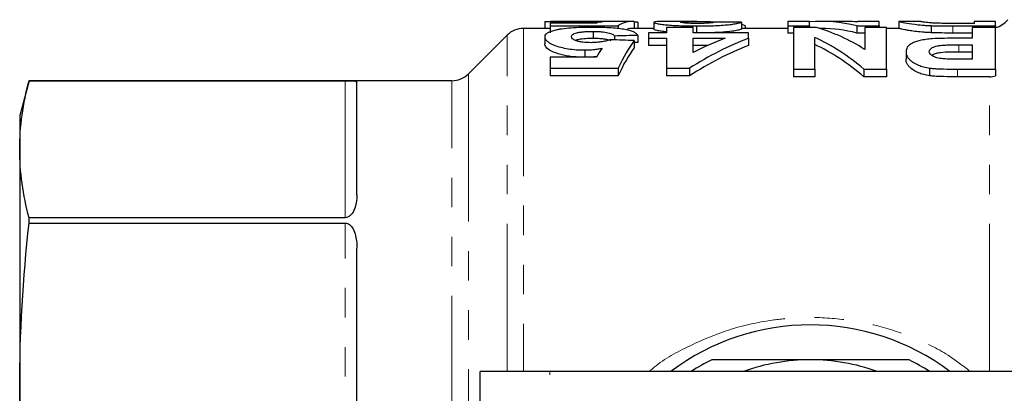
# Model space of a CAD drawing. Units: millimetres. Extents: x 136 to 271, y 87 to 260.
# Drawn here: x 136 to 178, y 118 to 134 of the extents above; entities that cross this region are included whole.
import ezdxf

# ---------------------------------------------------------------- set-up
doc = ezdxf.new("R2010")
doc.units = ezdxf.units.MM
doc.linetypes.add('PHANTOM', pattern=[12.7, 6.35, -1.27, 1.27, -1.27, 1.27, -1.27])

msp = doc.modelspace()

# ---------------------------------------------------------------- linework, layer by layer
at = {"color": 7, "linetype": 'Continuous', "lineweight": 25}
for p, q in [((158.718, 133.44), (157.575, 133.44)), ((158.488, 133.717), (158.488, 133.44)), ((158.718, 133.672), (158.718, 133.554)), ((160.716, 133.672), (158.718, 133.672)), ((158.718, 133.554), (161.641, 133.554)), ((158.718, 133.554), (158.718, 133.251)), ((162.251, 133.74), (158.741, 133.74)), ((160.211, 133.722), (160.211, 133.672)), ((161.641, 133.554), (161.641, 133.431)), ((163.18, 133.44), (162.251, 133.44)), ((162.334, 133.737), (162.334, 133.44)), ((162.488, 133.704), (162.488, 133.44)), ((163.18, 133.699), (163.18, 133.399)), ((165.023, 133.74), (163.666, 133.74)), ((163.718, 133.473), (163.718, 133.249)), ((164.872, 133.473), (163.718, 133.473)), ((164.562, 133.734), (164.562, 133.667)), ((164.872, 133.249), (164.872, 133.473)), ((165.021, 133.544), (165.021, 133.249)), ((166.949, 133.709), (166.949, 133.409)), ((168.949, 133.44), (166.949, 133.44)), ((167.103, 133.544), (167.103, 133.44)), ((169.872, 133.74), (168.949, 133.74)), ((168.949, 133.74), (168.949, 133.544)), ((168.949, 133.544), (169.872, 133.544)), ((168.949, 133.544), (168.949, 133.241)), ((170.18, 133.473), (169.18, 133.473)), ((169.18, 133.473), (169.18, 131.691)), ((169.872, 133.544), (169.872, 133.74)), ((169.872, 133.544), (169.872, 133.473)), ((170.39, 133.44), (170.291, 133.44)), ((171.462, 133.74), (170.39, 133.74)), ((171.905, 133.544), (171.905, 133.241)), ((171.905, 133.544), (172.872, 133.544)), ((172.872, 133.74), (171.949, 133.74)), ((171.949, 133.74), (171.949, 133.72)), ((172.257, 133.473), (172.257, 132.531)), ((173.18, 133.473), (172.257, 133.473)), ((172.872, 133.544), (172.872, 133.74)), ((172.872, 133.544), (172.872, 133.473)), ((173.18, 131.691), (173.18, 133.473)), ((173.721, 133.44), (173.18, 133.44)), ((173.718, 133.74), (173.718, 133.44)), ((174.641, 133.74), (173.722, 133.74)), ((175.101, 133.559), (175.101, 133.256)), ((176.044, 133.544), (177.872, 133.544)), ((176.949, 133.653), (176.46, 133.653)), ((176.872, 133.473), (176.872, 133.016)), ((177.872, 133.473), (176.872, 133.473)), ((177.872, 133.74), (176.949, 133.74)), ((176.949, 133.74), (176.949, 133.653)), ((177.872, 133.544), (177.872, 133.74)), ((177.872, 133.544), (177.872, 133.473)), ((177.872, 131.691), (177.872, 133.473)), ((156.868, 133.147), (155.204, 131.483)), ((158.488, 133.08), (158.488, 132.771)), ((160.572, 133.312), (160.572, 133.006)), ((161.488, 133.111), (161.488, 132.95)), ((162.488, 133.142), (162.488, 132.834)), ((162.949, 133.249), (162.949, 133.016)), ((163.718, 133.249), (162.949, 133.249)), ((162.949, 133.016), (163.718, 133.016)), ((162.949, 133.016), (162.949, 132.706)), ((163.718, 133.016), (163.718, 131.726)), ((167.257, 133.249), (164.872, 133.249)), ((164.872, 132.406), (164.872, 133.016)), ((164.872, 133.016), (166.245, 133.016)), ((167.257, 133.017), (167.257, 133.249)), ((167.257, 133.017), (167.257, 132.707)), ((169.18, 133.241), (168.949, 133.241)), ((170.103, 131.691), (170.103, 133.056)), ((172.257, 133.241), (171.905, 133.241)), ((176.872, 133.241), (176.044, 133.241)), ((176.872, 133.016), (176.208, 133.016)), ((162.334, 132.917), (162.334, 132.606)), ((163.718, 132.706), (162.949, 132.706)), ((165.493, 132.706), (164.872, 132.706)), ((176.299, 132.735), (176.872, 132.735)), ((176.872, 132.735), (176.872, 132.116)), ((158.718, 132.206), (158.718, 131.726)), ((160.716, 132.206), (158.718, 132.206)), ((160.211, 132.512), (160.211, 132.206)), ((174.026, 132.438), (174.026, 132.119)), ((176.872, 132.422), (176.299, 132.422)), ((176.872, 132.116), (176.366, 132.116)), ((158.718, 131.726), (161.641, 131.726)), ((158.718, 131.726), (158.718, 131.397)), ((161.641, 131.726), (161.641, 131.397)), ((163.718, 131.726), (164.72, 131.726)), ((163.718, 131.726), (163.718, 131.397)), ((164.72, 131.726), (164.72, 131.397)), ((169.18, 131.691), (170.103, 131.691)), ((169.18, 131.691), (169.18, 131.362)), ((170.103, 131.691), (170.103, 131.362)), ((172.211, 131.691), (173.18, 131.691)), ((172.211, 131.691), (172.211, 131.362)), ((173.18, 131.691), (173.18, 131.362)), ((175.039, 131.732), (175.039, 131.403)), ((176.245, 131.691), (177.872, 131.691)), ((177.872, 131.691), (177.872, 131.398)), ((161.641, 131.397), (158.718, 131.397)), ((164.72, 131.397), (163.718, 131.397)), ((170.103, 131.362), (169.18, 131.362)), ((173.18, 131.362), (172.211, 131.362)), ((177.618, 131.362), (176.245, 131.362)), ((136.313, 131.19), (135.911, 129.69)), ((154.496, 131.19), (136.313, 131.19)), ((136.313, 131.189), (136.313, 131.19)), ((136.313, 131.189), (149.911, 131.189)), ((150.411, 126.285), (150.411, 131.126)), ((135.911, 129.69), (135.911, 128.244)), ((135.911, 128.244), (135.911, 117.961)), ((136.313, 125.072), (136.313, 125.298)), ((149.911, 125.298), (136.313, 125.298)), ((136.313, 125.072), (149.911, 125.072)), ((150.411, 112.309), (150.411, 123.995)), ((155.711, 109.389), (155.711, 118.69)), ((158.712, 118.69), (155.711, 118.69)), ((181.411, 118.69), (158.712, 118.69)), ((135.911, 117.961), (135.911, 103.419))]:
    msp.add_line(p, q, dxfattribs=at)
at = {"color": 8, "linetype": 'PHANTOM', "lineweight": 18}
for p, q in [((157.575, 133.44), (157.575, 118.69)), ((165.48, 133.736), (165.48, 133.665)), ((176.044, 133.544), (176.044, 133.241)), ((156.868, 118.69), (156.868, 133.147)), ((176.299, 132.735), (176.299, 132.422)), ((176.245, 131.691), (176.245, 131.362)), ((155.204, 131.483), (155.204, 89.897)), ((177.618, 118.69), (177.618, 131.362)), ((149.911, 125.298), (149.911, 131.189)), ((154.496, 90.19), (154.496, 131.19)), ((149.911, 110.85), (149.911, 125.072)), ((158.712, 108.389), (158.712, 118.69))]:
    msp.add_line(p, q, dxfattribs=at)
at = {"color": 7, "linetype": 'Continuous', "lineweight": 25}
for centre, radius, start, end in [((177.618, 134.44), 1, 284.7465, 321.3178), ((157.575, 132.44), 1, 90, 135), ((154.496, 132.19), 1, 270, 315), ((169.911, 110.69), 10, 53.1301, 126.8699), ((169.911, 110.69), 9.5, 116.5254, 122.6369), ((169.911, 110.69), 8.5, 90, 109.7499), ((169.911, 110.69), 8.5, 70.2501, 90), ((169.911, 110.69), 9.5, 57.3631, 63.4746)]:
    msp.add_arc(centre, radius, start, end, dxfattribs=at)
for centre, major_axis, ratio, start_param, end_param in [((161.105, 110.69), (0, 23.05), 0.219978, 0.0303, 0.076832), ((162.251, 110.69), (0, 23.05), 0.208545, 6.265977, 6.410342), ((162.251, 110.69), (0, 22.75), 0.208545, 0, 0.04157), ((152.599, 110.69), (177.57, 0), 0.129808, 1.515078, 1.515945), ((154.797, 110.69), (235.404, 0), 0.097917, 1.519151, 1.524058), ((170.39, 110.69), (0, 23.05), 0.504927, 6.152663, 6.327679), ((168.3, 110.69), (0, 23.05), 0.537146, 5.957887, 6.130752), ((170.39, 110.69), (0, 22.75), 0.504927, 6.150932, 6.283185), ((171.462, 110.69), (0, 23.05), 0.505002, 6.241301, 6.283185), ((118.99, 110.69), (163.694, 0), 0.140811, 1.302812, 1.309187), ((202.673, 110.69), (177.57, 0), 0.129808, 1.79908, 1.804865), ((171.189, 110.69), (0, 23.05), 0.686504, 0.251097, 0.42115), ((170.183, 110.69), (0, 23.05), 0.687124, 0.251259, 0.34191), ((167.109, 110.69), (0, 23.05), 0.537048, 5.858375, 6.038919), ((162.535, 110.69), (0, 23.05), 0.219978, 0.317604, 0.36693), ((163.607, 110.69), (0, 23.05), 0.208545, 0.267984, 0.42115), ((163.607, 110.69), (0, 22.75), 0.208545, 0.271607, 0.427065), ((202.673, 110.69), (175.259, 0), 0.129808, 1.802144, 1.803046), ((171.189, 110.69), (0, 22.75), 0.686504, 0.254481, 0.427065), ((167.109, 110.69), (0, 22.75), 0.537048, 5.852402, 6.035631)]:
    msp.add_ellipse(centre, major_axis=major_axis, ratio=ratio, start_param=start_param, end_param=end_param, dxfattribs=at)
for points, knots in [([(158.488, 133.717), (158.491, 133.723), (158.495, 133.727), (158.527, 133.734), (158.553, 133.736), (158.624, 133.739), (158.672, 133.74), (158.789, 133.74), (158.857, 133.739), (159.014, 133.736), (159.102, 133.735), (159.291, 133.731), (159.394, 133.729), (159.615, 133.725), (159.729, 133.724), (159.906, 133.722), (159.966, 133.722), (160.088, 133.722), (160.15, 133.722), (160.211, 133.722)], [0, 0, 0, 0, 0.125, 0.125, 0.25, 0.25, 0.375, 0.375, 0.5, 0.5, 0.625, 0.625, 0.75, 0.75, 0.875, 0.875, 0.9375, 0.9375, 1, 1, 1, 1]), ([(160.524, 133.484), (160.446, 133.484), (160.368, 133.484), (160.214, 133.482), (160.138, 133.48), (159.911, 133.473), (159.76, 133.466), (159.481, 133.445), (159.35, 133.432), (159.171, 133.406), (159.115, 133.397), (159.01, 133.377), (158.962, 133.366), (158.913, 133.355)], [0, 0, 0, 0, 0.125, 0.125, 0.25, 0.25, 0.5, 0.5, 0.75, 0.75, 0.875, 0.875, 1, 1, 1, 1]), ([(160.211, 133.722), (160.277, 133.722), (160.342, 133.722), (160.472, 133.723), (160.535, 133.723), (160.661, 133.725), (160.721, 133.725), (160.839, 133.727), (160.895, 133.728), (160.952, 133.729)], [0, 0, 0, 0, 0.25, 0.25, 0.5, 0.5, 0.75, 0.75, 1, 1, 1, 1]), ([(162.488, 133.142), (162.471, 133.17), (162.451, 133.196), (162.389, 133.246), (162.351, 133.27), (162.252, 133.314), (162.192, 133.335), (162.051, 133.372), (161.972, 133.389), (161.794, 133.418), (161.696, 133.431), (161.486, 133.452), (161.373, 133.46), (161.139, 133.473), (161.019, 133.477), (160.774, 133.483), (160.648, 133.484), (160.524, 133.484)], [0, 0, 0, 0, 0.125, 0.125, 0.25, 0.25, 0.375, 0.375, 0.5, 0.5, 0.625, 0.625, 0.75, 0.75, 0.875, 0.875, 1, 1, 1, 1]), ([(163.666, 133.739), (163.618, 133.739), (163.49, 133.74), (163.281, 133.733), (163.186, 133.717), (163.181, 133.702), (163.18, 133.699)], [0, 0, 0, 0, 0.166527, 0.446559, 0.920726, 1, 1, 1, 1]), ([(163.18, 133.699), (163.181, 133.696), (163.182, 133.692), (163.193, 133.685), (163.202, 133.681), (163.236, 133.668), (163.27, 133.659), (163.365, 133.64), (163.424, 133.631), (163.563, 133.612), (163.644, 133.603), (163.819, 133.586), (163.915, 133.578), (164.119, 133.565), (164.225, 133.56), (164.447, 133.552), (164.561, 133.548), (164.79, 133.545), (164.906, 133.544), (165.021, 133.544)], [0, 0, 0, 0, 0.0625, 0.0625, 0.125, 0.125, 0.25, 0.25, 0.375, 0.375, 0.5, 0.5, 0.625, 0.625, 0.75, 0.75, 0.875, 0.875, 1, 1, 1, 1]), ([(163.739, 133.292), (163.649, 133.301), (163.569, 133.31), (163.428, 133.329), (163.367, 133.339), (163.271, 133.357), (163.237, 133.367), (163.202, 133.38), (163.193, 133.384), (163.182, 133.392), (163.181, 133.395), (163.18, 133.399)], [0, 0, 0, 0, 0.25, 0.25, 0.5, 0.5, 0.75, 0.75, 0.875, 0.875, 1, 1, 1, 1]), ([(164.334, 133.708), (164.337, 133.711), (164.34, 133.714), (164.36, 133.72), (164.376, 133.722), (164.437, 133.729), (164.498, 133.732), (164.562, 133.734)], [0, 0, 0, 0, 0.25, 0.25, 0.5, 0.5, 1, 1, 1, 1]), ([(165.045, 133.653), (164.945, 133.653), (164.846, 133.654), (164.657, 133.66), (164.572, 133.665), (164.442, 133.677), (164.396, 133.684), (164.343, 133.697), (164.337, 133.703), (164.334, 133.708)], [0, 0, 0, 0, 0.25, 0.25, 0.5, 0.5, 0.75, 0.75, 1, 1, 1, 1]), ([(164.562, 133.734), (164.691, 133.738), (164.847, 133.74), (165.16, 133.74), (165.32, 133.739), (165.48, 133.736)], [0, 0, 0, 0, 0.5, 0.5, 1, 1, 1, 1]), ([(165.021, 133.544), (165.083, 133.544), (165.145, 133.544), (165.268, 133.545), (165.329, 133.546), (165.511, 133.55), (165.631, 133.553), (165.865, 133.563), (165.981, 133.569), (166.195, 133.584), (166.297, 133.592), (166.48, 133.61), (166.558, 133.62), (166.692, 133.641), (166.746, 133.651), (166.833, 133.67), (166.866, 133.679), (166.918, 133.695), (166.934, 133.703), (166.949, 133.709)], [0, 0, 0, 0, 0.0625, 0.0625, 0.125, 0.125, 0.25, 0.25, 0.375, 0.375, 0.5, 0.5, 0.625, 0.625, 0.75, 0.75, 0.875, 0.875, 1, 1, 1, 1]), ([(165.795, 133.715), (165.788, 133.71), (165.775, 133.704), (165.725, 133.69), (165.687, 133.683), (165.562, 133.669), (165.474, 133.663), (165.323, 133.657), (165.269, 133.655), (165.158, 133.654), (165.102, 133.653), (165.045, 133.653)], [0, 0, 0, 0, 0.25, 0.25, 0.5, 0.5, 0.75, 0.75, 0.875, 0.875, 1, 1, 1, 1]), ([(166.949, 133.409), (166.925, 133.399), (166.877, 133.38), (166.704, 133.338), (166.378, 133.295), (165.943, 133.261), (165.614, 133.253), (165.457, 133.249)], [0, 0, 0, 0, 0.1993946, 0.3974644, 0.6046709, 0.8111116, 1, 1, 1, 1]), ([(165.48, 133.736), (165.67, 133.732), (165.889, 133.728), (166.082, 133.715), (166.108, 133.713)], [0, 0, 0, 0, 0.866313, 1, 1, 1, 1]), ([(166.949, 133.615), (166.964, 133.613), (167.067, 133.597), (167.086, 133.568), (167.103, 133.544)], [0, 0, 0, 0, 0.144122, 1, 1, 1, 1]), ([(173.718, 133.74), (173.719, 133.74), (173.721, 133.739), (173.738, 133.735), (173.751, 133.731), (173.809, 133.716), (173.872, 133.7), (174.075, 133.662), (174.216, 133.639), (174.495, 133.604), (174.603, 133.593), (174.777, 133.578), (174.838, 133.573), (174.966, 133.565), (175.033, 133.562), (175.101, 133.559)], [0, 0, 0, 0, 0.125, 0.125, 0.25, 0.25, 0.5, 0.5, 0.75, 0.75, 0.875, 0.875, 0.9375, 0.9375, 1, 1, 1, 1]), ([(175.101, 133.256), (175.033, 133.26), (174.966, 133.263), (174.837, 133.271), (174.776, 133.276), (174.601, 133.291), (174.494, 133.302), (174.308, 133.326), (174.225, 133.338), (174.084, 133.36), (174.024, 133.371), (173.922, 133.39), (173.88, 133.399), (173.812, 133.414), (173.789, 133.421), (173.751, 133.431), (173.738, 133.435), (173.721, 133.439), (173.719, 133.44), (173.718, 133.44)], [0, 0, 0, 0, 0.0625, 0.0625, 0.125, 0.125, 0.25, 0.25, 0.375, 0.375, 0.5, 0.5, 0.625, 0.625, 0.75, 0.75, 0.875, 0.875, 1, 1, 1, 1]), ([(175.566, 133.658), (175.471, 133.66), (175.378, 133.663), (175.207, 133.67), (175.128, 133.675), (174.994, 133.685), (174.937, 133.691), (174.844, 133.702), (174.808, 133.707), (174.745, 133.716), (174.721, 133.72), (174.687, 133.727), (174.674, 133.73), (174.647, 133.738), (174.641, 133.74), (174.641, 133.74)], [0, 0, 0, 0, 0.125, 0.125, 0.25, 0.25, 0.375, 0.375, 0.5, 0.5, 0.625, 0.625, 0.75, 0.75, 1, 1, 1, 1]), ([(175.101, 133.559), (175.176, 133.556), (175.253, 133.553), (175.409, 133.549), (175.488, 133.548), (175.726, 133.544), (175.885, 133.544), (176.044, 133.544)], [0, 0, 0, 0, 0.25, 0.25, 0.5, 0.5, 1, 1, 1, 1]), ([(176.46, 133.653), (176.31, 133.653), (176.161, 133.653), (175.862, 133.654), (175.712, 133.655), (175.566, 133.658)], [0, 0, 0, 0, 0.5, 0.5, 1, 1, 1, 1]), ([(158.913, 133.355), (158.846, 133.338), (158.781, 133.319), (158.674, 133.279), (158.628, 133.258), (158.556, 133.211), (158.53, 133.186), (158.495, 133.134), (158.491, 133.107), (158.488, 133.08)], [0, 0, 0, 0, 0.25, 0.25, 0.5, 0.5, 0.75, 0.75, 1, 1, 1, 1]), ([(158.488, 133.08), (158.491, 133.05), (158.495, 133.02), (158.527, 132.958), (158.552, 132.927), (158.622, 132.864), (158.668, 132.831), (158.782, 132.77), (158.848, 132.739), (159.003, 132.682), (159.09, 132.655), (159.277, 132.606), (159.38, 132.584), (159.602, 132.548), (159.718, 132.534), (159.9, 132.521), (159.962, 132.517), (160.086, 132.513), (160.149, 132.513), (160.211, 132.512)], [0, 0, 0, 0, 0.125, 0.125, 0.25, 0.25, 0.375, 0.375, 0.5, 0.5, 0.625, 0.625, 0.75, 0.75, 0.875, 0.875, 0.9375, 0.9375, 1, 1, 1, 1]), ([(159.641, 133.086), (159.643, 133.101), (159.645, 133.117), (159.659, 133.147), (159.671, 133.161), (159.705, 133.19), (159.728, 133.203), (159.788, 133.228), (159.824, 133.24), (159.911, 133.261), (159.96, 133.27), (160.067, 133.285), (160.124, 133.292), (160.245, 133.302), (160.31, 133.306), (160.439, 133.311), (160.505, 133.311), (160.572, 133.312)], [0, 0, 0, 0, 0.125, 0.125, 0.25, 0.25, 0.375, 0.375, 0.5, 0.5, 0.625, 0.625, 0.75, 0.75, 0.875, 0.875, 1, 1, 1, 1]), ([(160.486, 132.827), (160.362, 132.828), (160.239, 132.832), (160.068, 132.854), (160.016, 132.863), (159.919, 132.884), (159.873, 132.896), (159.758, 132.935), (159.711, 132.965), (159.651, 133.026), (159.643, 133.056), (159.641, 133.086)], [0, 0, 0, 0, 0.25, 0.25, 0.375, 0.375, 0.5, 0.5, 0.75, 0.75, 1, 1, 1, 1]), ([(160.572, 133.006), (160.46, 133.004), (160.237, 133), (159.962, 132.97), (159.854, 132.937), (159.81, 132.924)], [0, 0, 0, 0, 0.370424, 0.744341, 1, 1, 1, 1]), ([(161.327, 132.956), (161.273, 132.939), (161.219, 132.922), (161.097, 132.891), (161.032, 132.877), (160.891, 132.853), (160.813, 132.843), (160.693, 132.834), (160.653, 132.831), (160.57, 132.828), (160.528, 132.827), (160.486, 132.827)], [0, 0, 0, 0, 0.25, 0.25, 0.5, 0.5, 0.75, 0.75, 0.875, 0.875, 1, 1, 1, 1]), ([(160.572, 133.312), (160.632, 133.311), (160.692, 133.31), (160.808, 133.306), (160.865, 133.302), (161.03, 133.287), (161.126, 133.272), (161.291, 133.236), (161.355, 133.214), (161.423, 133.178), (161.441, 133.165), (161.469, 133.139), (161.478, 133.125), (161.488, 133.111)], [0, 0, 0, 0, 0.125, 0.125, 0.25, 0.25, 0.5, 0.5, 0.75, 0.75, 0.875, 0.875, 1, 1, 1, 1]), ([(161.343, 132.909), (161.303, 132.924), (161.257, 132.937), (161.148, 132.961), (161.087, 132.972), (160.954, 132.989), (160.881, 132.995), (160.73, 133.004), (160.651, 133.005), (160.572, 133.006)], [0, 0, 0, 0, 0.25, 0.25, 0.5, 0.5, 0.75, 0.75, 1, 1, 1, 1]), ([(175.151, 132.994), (175.103, 132.99), (175.056, 132.986), (174.964, 132.977), (174.921, 132.971), (174.792, 132.952), (174.71, 132.937), (174.56, 132.903), (174.493, 132.883), (174.372, 132.84), (174.319, 132.816), (174.227, 132.767), (174.187, 132.741), (174.121, 132.686), (174.096, 132.657), (174.059, 132.597), (174.046, 132.566), (174.03, 132.503), (174.028, 132.471), (174.026, 132.438)], [0, 0, 0, 0, 0.0625, 0.0625, 0.125, 0.125, 0.25, 0.25, 0.375, 0.375, 0.5, 0.5, 0.625, 0.625, 0.75, 0.75, 0.875, 0.875, 1, 1, 1, 1]), ([(176.208, 133.016), (176.03, 133.016), (175.853, 133.015), (175.5, 133.009), (175.324, 133.004), (175.151, 132.994)], [0, 0, 0, 0, 0.5, 0.5, 1, 1, 1, 1]), ([(160.016, 132.206), (159.897, 132.21), (159.592, 132.22), (159.143, 132.315), (158.742, 132.459), (158.518, 132.624), (158.497, 132.724), (158.488, 132.771)], [0, 0, 0, 0, 0.128751, 0.330733, 0.563209, 0.796887, 1, 1, 1, 1]), ([(160.211, 132.512), (160.277, 132.513), (160.343, 132.514), (160.473, 132.521), (160.537, 132.526), (160.662, 132.539), (160.723, 132.547), (160.839, 132.566), (160.895, 132.577), (160.952, 132.587)], [0, 0, 0, 0, 0.25, 0.25, 0.5, 0.5, 0.75, 0.75, 1, 1, 1, 1]), ([(175.026, 132.444), (175.028, 132.469), (175.032, 132.494), (175.061, 132.543), (175.083, 132.566), (175.145, 132.61), (175.185, 132.631), (175.282, 132.667), (175.34, 132.682), (175.47, 132.707), (175.541, 132.714), (175.69, 132.724), (175.766, 132.728), (175.994, 132.734), (176.146, 132.735), (176.299, 132.735)], [0, 0, 0, 0, 0.125, 0.125, 0.25, 0.25, 0.375, 0.375, 0.5, 0.5, 0.625, 0.625, 0.75, 0.75, 1, 1, 1, 1]), ([(160.733, 132.234), (160.689, 132.227), (160.606, 132.215), (160.516, 132.209), (160.474, 132.206)], [0, 0, 0, 0, 0.532165, 1, 1, 1, 1]), ([(174.026, 132.438), (174.028, 132.406), (174.03, 132.374), (174.044, 132.308), (174.056, 132.275), (174.088, 132.209), (174.111, 132.175), (174.167, 132.108), (174.2, 132.074), (174.323, 131.977), (174.431, 131.914), (174.629, 131.831), (174.702, 131.806), (174.822, 131.774), (174.863, 131.764), (174.949, 131.746), (174.994, 131.739), (175.039, 131.732)], [0, 0, 0, 0, 0.125, 0.125, 0.25, 0.25, 0.375, 0.375, 0.5, 0.5, 0.75, 0.75, 0.875, 0.875, 0.9375, 0.9375, 1, 1, 1, 1]), ([(175.039, 131.403), (174.994, 131.41), (174.949, 131.417), (174.863, 131.435), (174.823, 131.445), (174.703, 131.477), (174.63, 131.504), (174.431, 131.587), (174.323, 131.651), (174.2, 131.75), (174.168, 131.784), (174.112, 131.852), (174.089, 131.886), (174.057, 131.954), (174.044, 131.988), (174.03, 132.054), (174.028, 132.087), (174.026, 132.119)], [0, 0, 0, 0, 0.0625, 0.0625, 0.125, 0.125, 0.25, 0.25, 0.5, 0.5, 0.625, 0.625, 0.75, 0.75, 0.875, 0.875, 1, 1, 1, 1]), ([(175.613, 132.132), (175.566, 132.137), (175.52, 132.142), (175.433, 132.157), (175.391, 132.166), (175.278, 132.199), (175.214, 132.226), (175.113, 132.284), (175.079, 132.316), (175.035, 132.38), (175.029, 132.412), (175.026, 132.444)], [0, 0, 0, 0, 0.125, 0.125, 0.25, 0.25, 0.5, 0.5, 0.75, 0.75, 1, 1, 1, 1]), ([(176.299, 132.422), (176.166, 132.422), (175.903, 132.422), (175.556, 132.409), (175.313, 132.363), (175.183, 132.321), (175.147, 132.289), (175.137, 132.279)], [0, 0, 0, 0, 0.297474, 0.591033, 0.762262, 0.932524, 1, 1, 1, 1]), ([(176.366, 132.116), (176.24, 132.116), (176.114, 132.116), (175.862, 132.12), (175.736, 132.123), (175.613, 132.132)], [0, 0, 0, 0, 0.5, 0.5, 1, 1, 1, 1]), ([(175.039, 131.732), (175.088, 131.726), (175.136, 131.721), (175.236, 131.713), (175.286, 131.71), (175.436, 131.703), (175.537, 131.7), (175.84, 131.693), (176.043, 131.691), (176.245, 131.691)], [0, 0, 0, 0, 0.125, 0.125, 0.25, 0.25, 0.5, 0.5, 1, 1, 1, 1]), ([(176.245, 131.362), (176.042, 131.362), (175.84, 131.363), (175.537, 131.37), (175.436, 131.373), (175.286, 131.381), (175.236, 131.384), (175.137, 131.391), (175.088, 131.397), (175.039, 131.403)], [0, 0, 0, 0, 0.5, 0.5, 0.75, 0.75, 0.875, 0.875, 1, 1, 1, 1]), ([(149.911, 131.189), (149.981, 131.189), (150.044, 131.189), (150.139, 131.188), (150.176, 131.187), (150.267, 131.183), (150.306, 131.179), (150.392, 131.163), (150.411, 131.148), (150.411, 131.126)], [0, 0, 0, 0, 0.125, 0.125, 0.25, 0.25, 0.5, 0.5, 1, 1, 1, 1]), ([(150.411, 126.285), (150.411, 126.108), (150.392, 125.928), (150.306, 125.657), (150.267, 125.565), (150.175, 125.437), (150.139, 125.396), (150.043, 125.326), (149.981, 125.298), (149.911, 125.298)], [0, 0, 0, 0, 0.5, 0.5, 0.75, 0.75, 0.875, 0.875, 1, 1, 1, 1]), ([(149.911, 125.072), (149.981, 125.072), (150.044, 125.043), (150.139, 124.972), (150.176, 124.929), (150.267, 124.796), (150.306, 124.699), (150.392, 124.406), (150.411, 124.203), (150.411, 123.995)], [0, 0, 0, 0, 0.125, 0.125, 0.25, 0.25, 0.5, 0.5, 1, 1, 1, 1]), ([(169.911, 119.19), (169.301, 119.19), (168.075, 119.19), (166.663, 119.19), (165.866, 119.19), (165.668, 119.19)], [0, 0, 0, 0, 0.425778, 0.857296, 1, 1, 1, 1]), ([(174.153, 119.19), (173.678, 119.19), (172.725, 119.19), (171.304, 119.19), (170.362, 119.19), (169.911, 119.19)], [0, 0, 0, 0, 0.341325, 0.68476, 1, 1, 1, 1])]:
    msp.add_open_spline(points, degree=3, knots=knots, dxfattribs=at)
for points in [[(176.044, 133.241), (175.726, 133.241), (175.404, 133.244), (175.101, 133.256)], [(177.618, 131.362), (177.704, 131.362), (177.789, 131.374), (177.872, 131.398)], [(135.911, 128.244), (135.911, 129.226), (136.054, 130.207), (136.313, 131.189)], [(136.313, 125.298), (136.054, 126.28), (135.911, 127.262), (135.911, 128.244)], [(135.911, 117.961), (135.911, 120.331), (136.054, 122.702), (136.313, 125.072)], [(136.313, 110.85), (136.054, 113.22), (135.911, 115.59), (135.911, 117.961)]]:
    msp.add_open_spline(points, degree=3, dxfattribs=at)
at = {"color": 8, "linetype": 'PHANTOM', "lineweight": 18}
msp.add_open_spline([(162.983, 118.69), (163.022, 118.725), (163.51, 119.158), (164.648, 119.787), (166.374, 120.521), (167.983, 120.883), (169.551, 121.033), (171.062, 120.993), (172.753, 120.705), (174.354, 120.165), (175.726, 119.516), (176.47, 118.933), (176.78, 118.69)], degree=3, knots=[0, 0, 0, 0, 0.0108058, 0.1339248, 0.2628607, 0.3917471, 0.4633972, 0.5781581, 0.6929354, 0.806169, 0.9194285, 1, 1, 1, 1], dxfattribs=at)

doc.saveas('drawing.dxf')
